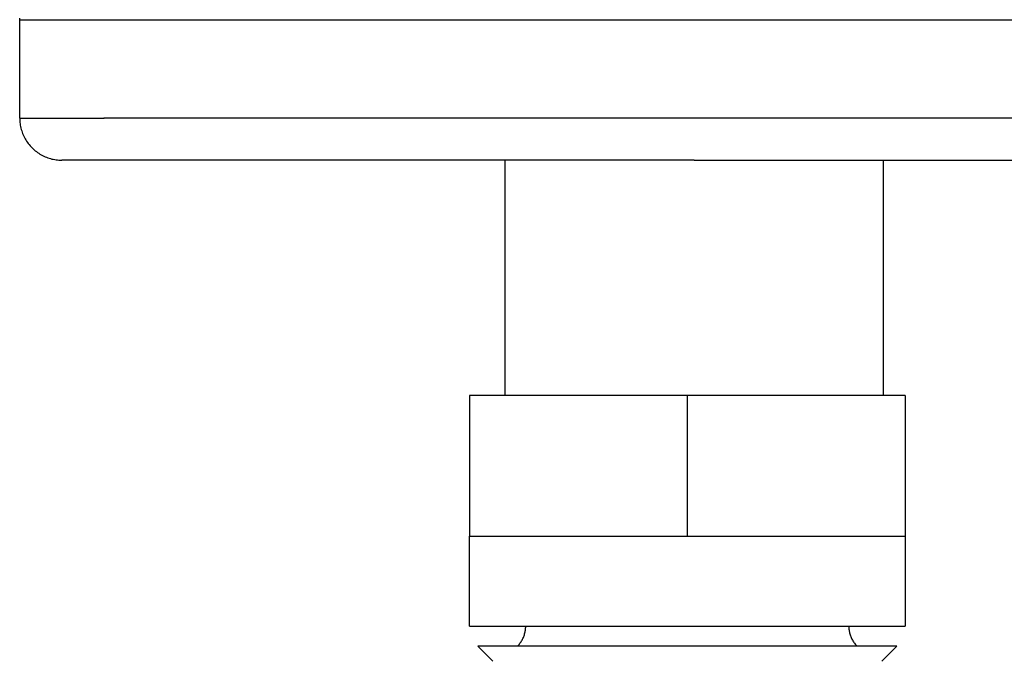
# Model space of a CAD drawing. Units: millimetres. Extents: x -1348 to 2293, y 2804 to 7915.
# Drawn here: x -1292 to -1222, y 5133 to 5178 of the extents above; entities that cross this region are included whole.
import ezdxf

# ---------------------------------------------------------------- set-up
doc = ezdxf.new("R2010")
doc.units = ezdxf.units.MM
doc.header["$LTSCALE"] = 100
doc.layers.add('Make2D$Visible$Curves$3DCOLOR40', color=40, linetype='Continuous', true_color=0xffbf00)
doc.layers.add('Make2D$Visible$Curves$3DCPCOLOR124', color=7, linetype='Continuous', true_color=0x009972)

msp = doc.modelspace()

# ---------------------------------------------------------------- linework, layer by layer
at = {"layer": 'Make2D$Visible$Curves$3DCOLOR40'}
for points in [[(-1244.44, 5151.479), (-1259.94, 5151.479)], [(-1259.94, 5151.479), (-1259.94, 5141.479)], [(-1228.94, 5151.479), (-1244.44, 5151.479)], [(-1244.44, 5151.479), (-1244.44, 5141.479)], [(-1228.94, 5151.479), (-1228.94, 5141.479)], [(-1259.94, 5135.057), (-1259.94, 5141.479)], [(-1259.94, 5141.479), (-1252.19, 5141.479)], [(-1252.19, 5141.479), (-1244.44, 5141.479)], [(-1244.44, 5141.479), (-1236.69, 5141.479)], [(-1236.69, 5141.479), (-1228.94, 5141.479)], [(-1228.94, 5141.479), (-1228.94, 5135.057)], [(-1259.94, 5135.057), (-1244.44, 5135.057)], [(-1256.526, 5133.643), (-1256.478, 5133.693), (-1256.432, 5133.743), (-1256.389, 5133.795), (-1256.346, 5133.849), (-1256.306, 5133.904), (-1256.268, 5133.961), (-1256.231, 5134.018), (-1256.197, 5134.077), (-1256.164, 5134.137), (-1256.134, 5134.199), (-1256.106, 5134.261), (-1256.079, 5134.324), (-1256.056, 5134.388), (-1256.034, 5134.453), (-1256.014, 5134.518), (-1255.997, 5134.584), (-1255.982, 5134.651), (-1255.969, 5134.718), (-1255.959, 5134.785), (-1255.951, 5134.853), (-1255.945, 5134.921), (-1255.941, 5134.989), (-1255.94, 5135.057)], [(-1244.44, 5135.057), (-1231.017, 5135.057)], [(-1232.94, 5135.057), (-1232.939, 5134.989), (-1232.935, 5134.921), (-1232.93, 5134.853), (-1232.921, 5134.785), (-1232.911, 5134.718), (-1232.898, 5134.651), (-1232.883, 5134.584), (-1232.866, 5134.518), (-1232.846, 5134.452), (-1232.825, 5134.388), (-1232.801, 5134.324), (-1232.775, 5134.261), (-1232.746, 5134.198), (-1232.716, 5134.137), (-1232.683, 5134.077), (-1232.649, 5134.018), (-1232.612, 5133.961), (-1232.574, 5133.904), (-1232.534, 5133.849), (-1232.492, 5133.795), (-1232.448, 5133.743), (-1232.402, 5133.692), (-1232.354, 5133.643)], [(-1231.017, 5135.057), (-1228.94, 5135.057)], [(-1244.44, 5133.643), (-1259.354, 5133.643)], [(-1258.276, 5132.565), (-1259.354, 5133.643)], [(-1229.526, 5133.643), (-1244.44, 5133.643)], [(-1229.526, 5133.643), (-1230.604, 5132.565)]]:
    msp.add_lwpolyline(points, dxfattribs=at)
at = {"layer": 'Make2D$Visible$Curves$3DCPCOLOR124'}
for points in [[(-1291.953, 5178.226), (-1291.951, 5178.328)], [(-1291.953, 5178.226), (-1243.953, 5178.226)], [(-1291.953, 5171.226), (-1291.953, 5178.226)], [(-1243.953, 5178.226), (-1195.953, 5178.226)], [(-1291.953, 5171.226), (-1291.951, 5171.124), (-1291.946, 5171.021), (-1291.937, 5170.919), (-1291.925, 5170.818), (-1291.909, 5170.716), (-1291.89, 5170.616), (-1291.867, 5170.516), (-1291.841, 5170.417), (-1291.812, 5170.318), (-1291.779, 5170.221), (-1291.743, 5170.125), (-1291.704, 5170.031), (-1291.662, 5169.938), (-1291.616, 5169.846), (-1291.568, 5169.756), (-1291.516, 5169.667), (-1291.461, 5169.581), (-1291.404, 5169.496), (-1291.343, 5169.413), (-1291.28, 5169.333), (-1291.214, 5169.254), (-1291.145, 5169.178), (-1291.074, 5169.105), (-1291, 5169.033), (-1290.924, 5168.965), (-1290.846, 5168.899), (-1290.765, 5168.836), (-1290.683, 5168.775), (-1290.598, 5168.717), (-1290.511, 5168.663), (-1290.423, 5168.611), (-1290.333, 5168.562), (-1290.241, 5168.517), (-1290.148, 5168.474), (-1290.053, 5168.435), (-1289.957, 5168.399), (-1289.86, 5168.367), (-1289.762, 5168.337), (-1289.663, 5168.311), (-1289.563, 5168.289), (-1289.462, 5168.27), (-1289.361, 5168.254), (-1289.259, 5168.242), (-1289.157, 5168.233), (-1289.055, 5168.228), (-1288.953, 5168.226)], [(-1291.953, 5171.226), (-1285.952, 5171.226)], [(-1243.953, 5171.226), (-1285.953, 5171.226)], [(-1201.953, 5171.226), (-1243.953, 5171.226)], [(-1243.953, 5168.226), (-1288.953, 5168.226)], [(-1257.403, 5151.479), (-1257.403, 5168.226)], [(-1243.953, 5168.226), (-1198.953, 5168.226)], [(-1230.503, 5168.226), (-1230.503, 5151.479)]]:
    msp.add_lwpolyline(points, dxfattribs=at)

doc.saveas('drawing.dxf')
